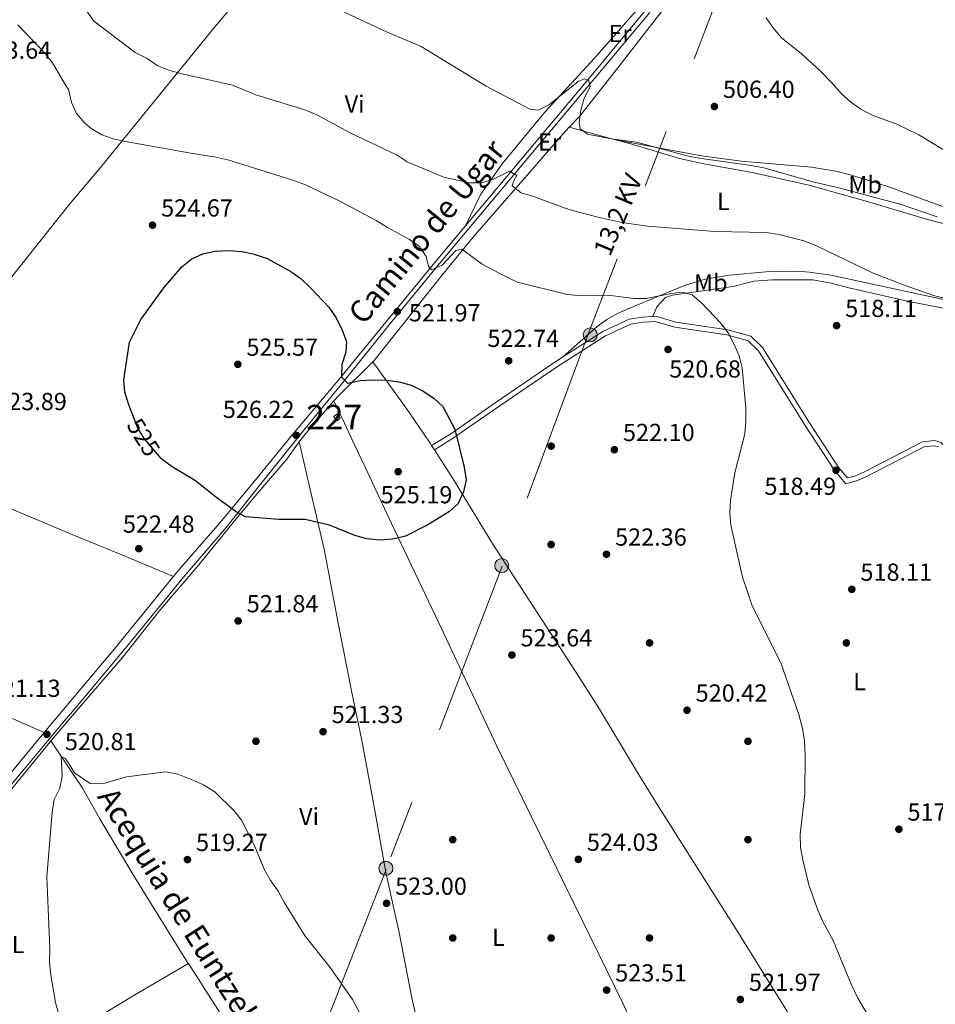
# Model space of a CAD drawing. Extents: x 580239 to 587117, y 729104 to 733815.
# Drawn here: x 581964 to 582336, y 729513 to 729913 of the extents above; entities that cross this region are included whole.
import ezdxf
from ezdxf.enums import TextEntityAlignment as Align

# ---------------------------------------------------------------- set-up
doc = ezdxf.new("R2010")
doc.units = 0
doc.header["$MEASUREMENT"] = 0
for name, pattern in [('DGN Style 2', [79.11444, 47.468664, -31.645776]), ('DGN Style 3', [110.760216, 79.11444, -31.645776]), ('DGN Style 5', [55.380108, 23.734332, -31.645776]), ('DGN Style 7', [158.22888, 71.202996, -31.645776, 23.734332, -31.645776])]:
    doc.linetypes.add(name, pattern=pattern)
for name, color, linetype in [('Nivel 13', 7, 'Continuous'), ('Nivel 15', 7, 'Continuous'), ('Nivel 17', 7, 'Continuous'), ('Nivel 21', 7, 'Continuous'), ('Nivel 22', 7, 'Continuous'), ('Nivel 32', 7, 'Continuous'), ('Nivel 36', 7, 'Continuous'), ('Nivel 37', 7, 'Continuous'), ('Nivel 4', 7, 'Continuous'), ('Nivel 41', 7, 'Continuous'), ('Nivel 43', 7, 'Continuous'), ('Nivel 44', 7, 'Continuous'), ('Nivel 48', 7, 'Continuous'), ('Nivel 5', 7, 'Continuous'), ('Nivel 52', 7, 'Continuous'), ('Nivel 7', 7, 'Continuous')]:
    doc.layers.add(name, color=color, linetype=linetype)
doc.styles.add('Style-arial', font='arial.shx', dxfattribs={"bigfont": 'arialbig.shx'})
doc.styles.add('Style-ariali', font='ariali.shx', dxfattribs={"bigfont": 'arialibig.shx'})
doc.styles.add('Style-arialn', font='arialn.shx', dxfattribs={"bigfont": 'arialnbig.shx'})
doc.styles.add('Style-arialni', font='arialni.shx', dxfattribs={"bigfont": 'arialnibig.shx'})
doc.styles.add('Style-times', font='times.shx', dxfattribs={"bigfont": 'timesbig.shx'})

# ---------------------------------------------------------------- blocks, each defined once
blk = doc.blocks.new('5PELE')
at = {"layer": 'Nivel 32', "linetype": 'Continuous', "lineweight": 0}
h = blk.add_hatch(color=9, dxfattribs=at)
edge = h.paths.add_edge_path()
edge.add_arc((-0.000199990114197135, 1.001171767711639e-08), 2.85, 0, 360)
at = {"layer": 'Nivel 32', "color": 8, "linetype": 'Continuous', "lineweight": 0}
blk.add_circle((-0.000199990114197135, 1.001171767711639e-08, -0.0004827583054520801), 2.85, dxfattribs=at)
blk = doc.blocks.new('5PATER')
at = {"layer": 'Nivel 7', "linetype": 'Continuous', "lineweight": 0}
h = blk.add_hatch(color=53, dxfattribs=at)
edge = h.paths.add_edge_path()
edge.add_ellipse((1.001171767711639e-08, 1.001171767711639e-08), major_axis=(-1.095731442945027, -1.110710700472634), ratio=0.9994222409660316, start_angle=0, end_angle=360)
blk = doc.blocks.new('5PERFI')
at = {"layer": 'Nivel 17', "linetype": 'Continuous', "lineweight": 0}
h = blk.add_hatch(color=7, dxfattribs=at)
edge = h.paths.add_edge_path()
edge.add_arc((1.001171767711639e-08, 1.001171767711639e-08), 1.55999999938624, 315.0000000018422, 675.0000000018422)

msp = doc.modelspace()

# ---------------------------------------------------------------- linework, layer by layer
at = {"layer": 'Nivel 13', "color": 4, "linetype": 'Continuous', "lineweight": 0, "extrusion": (-0.1065576663722733, -0.09020022330209167, 0.9902067377338675), "elevation": -127311.1531601157, "flags": 128}
msp.add_lwpolyline([(-180773.0249199106, 906690.9696392985), (-180712.2785330977, 906682.7466618465), (-180690.717437715, 906678.5993587591)], dxfattribs=at)
at = {"layer": 'Nivel 13', "color": 4, "linetype": 'Continuous', "lineweight": 0}
msp.add_polyline3d([(581976.6200000001, 729620.125, 519.871), (581986.4750000001, 729605.4210000001, 519.554), (581989.3319999999, 729601.2509999999, 519.464), (581996.729, 729588.1950000001, 519.212), (582010.7579999999, 729564.669, 518.6080000000001), (582032.227, 729530.0460000001, 517.686), (582032.5290000001, 729529.5730000001, 517.675)], dxfattribs=at)
at = {"layer": 'Nivel 15', "color": 1, "linetype": 'Continuous', "lineweight": 0}
msp.add_polyline3d([(582093.014, 729753.04, 527.221), (582094.264, 729751.338, 527.221), (582093.0490000001, 729750.3400000001, 527.2860000000001), (582091.554, 729752.038, 527.028), (582093.014, 729753.04, 527.221)], dxfattribs=at)
at = {"layer": 'Nivel 21', "color": 7, "linetype": 'DGN Style 3', "lineweight": 0, "extrusion": (-0.5333388624967544, 0.46560179844113, 0.7062326975148158), "elevation": 29692.44503463188, "flags": 128}
msp.add_lwpolyline([(-932322.5544774979, -28881.0372352351), (-932351.7427505096, -28882.84095905011), (-932377.921083692, -28883.69832816184)], dxfattribs=at)
at = {"layer": 'Nivel 21', "color": 1, "linetype": 'DGN Style 2', "lineweight": 0, "elevation": 520.449, "flags": 128}
msp.add_lwpolyline([(581975.646, 729618.979), (581977.5689999999, 729621.2409999999)], dxfattribs=at)
at = {"layer": 'Nivel 21', "color": 7, "linetype": 'DGN Style 3', "lineweight": 0}
for points in [[(582145.1880000001, 729829.5789999999, 517.83), (582195.548, 729889.8330000001, 509.449), (582218.69, 729917.538, 507.583), (582240.2150000001, 729943.8389999999, 506.038), (582265.328, 729974.587, 505.266), (582291.1910000001, 730005.5959999999, 505.073), (582308.256, 730026.9369999999, 504.816), (582365.8049999999, 730095.442, 503.85), (582392.656, 730127.8470000001, 503.657), (582418.8840000001, 730159.74, 503.593), (582444.1259999999, 730190.2390000001, 503.915), (582469.618, 730220.74, 504.88), (582494.102, 730251.48, 505.652), (582497.3759999999, 730254.841, 505.448)], [(582026.5320000001, 729686.994, 522.403), (582028.04, 729688.8389999999, 522.485), (582045.4550000001, 729708.9990000001, 524.25), (582058.6939999999, 729725.01, 525.343), (582075.0249999999, 729744.8330000001, 525.73), (582092.5989999999, 729765.8030000001, 525.086), (582112.763, 729790.453, 522.8340000000001), (582133.3019999999, 729815.358, 519.809), (582145.1880000001, 729829.5789999999, 517.83)], [(582221.334, 729792.747, 520.716), (582217.142, 729792.5020000001, 521.067), (582211.7520000001, 729791.6950000001, 521.131), (582201.0160000001, 729786.6440000001, 521.646), (582184.6370000001, 729776.156, 522.385)], [(582367.209, 729694.9269999999, 516.573), (582351.885, 729720.3759999999, 517.141), (582342.0900000001, 729737.1869999999, 517.27), (582338.5959999999, 729741.56, 517.27), (582335.8859999999, 729742.2609999999, 517.399), (582330.983, 729741.7050000001, 517.399), (582307.0860000001, 729729.362, 517.785), (582303.4240000001, 729727.841, 517.72), (582300.4880000001, 729727.0660000001, 517.785), (582296.997, 729731.1939999999, 517.9780000000001), (582284.7220000001, 729749.936, 518.493), (582265.913, 729780.131, 518.879), (582261.1880000001, 729784.733, 519.0070000000001), (582251.825, 729787.311, 519.0070000000001), (582230.6710000001, 729790.47, 519.78), (582222.5390000001, 729792.818, 520.616), (582221.334, 729792.747, 520.716)], [(582184.6370000001, 729776.156, 522.385), (582181.0530000001, 729773.861, 522.547), (582157.2080000001, 729757.591, 524.348), (582139.2050000001, 729745.0800000001, 524.67), (582131.4240000001, 729740.2609999999, 524.551)], [(581973.962, 729623.5560000001, 520.701), (581978.8870000001, 729629.4680000001, 520.523), (581986.1669999999, 729638.095, 520.7040000000001), (582002.4510000001, 729657.541, 521.111), (582026.264, 729686.666, 522.389), (582026.5320000001, 729686.994, 522.403)]]:
    msp.add_polyline3d(points, dxfattribs=at)
at = {"layer": 'Nivel 21', "color": 7, "linetype": 'Continuous', "lineweight": 0}
for points in [[(581886.8630000001, 729523.52, 524.838), (581900.4469999999, 729532.662, 524.838), (581909.0390000001, 729540.7309999999, 525.231), (581921.0050000001, 729553.7390000001, 524.25), (581927.2690000001, 729561.2590000001, 523.722), (581937.342, 729573.3489999999, 522.8770000000001), (581959.7309999999, 729601.3729999999, 521.308), (581981.3899999999, 729627.3740000001, 520.523), (581986.213, 729633.1200000001, 520.643), (582004.9639999999, 729655.4580000001, 521.111), (582030.538, 729686.7380000001, 522.485), (582047.925, 729706.865, 524.25), (582062.588, 729725.4110000001, 525.343), (582078.2930000001, 729745.0660000001, 525.73), (582094.185, 729764.541, 525.086), (582114.1429999999, 729789.3189999999, 522.8340000000001), (582134.676, 729814.217, 519.808), (582196.9180000001, 729888.6869999999, 509.449), (582220.0660000001, 729916.399, 507.583)], [(582337.402, 729739.717, 517.27), (582335.737, 729740.1470000001, 517.399), (582331.598, 729739.6780000001, 517.399), (582307.9639999999, 729727.4709999999, 517.784), (582304.092, 729725.8630000001, 517.72), (582299.747, 729724.716, 517.784), (582295.324, 729729.946, 517.9780000000001), (582282.966, 729748.814, 518.493), (582264.2779999999, 729778.815, 518.879), (582260.118, 729782.8659999999, 519.0070000000001), (582251.3929999999, 729785.2690000001, 519.0070000000001), (582230.226, 729788.4299999999, 519.78), (582222.304, 729790.717, 520.616), (582217.3570000001, 729790.4280000001, 521.067), (582212.362, 729789.6799999999, 521.131), (582202.0249999999, 729784.8160000001, 521.645), (582182.2010000001, 729772.1229999999, 522.547), (582158.389, 729755.875, 524.348), (582140.348, 729743.338, 524.67), (582132.544, 729738.5050000001, 524.551)]]:
    msp.add_polyline3d(points, dxfattribs=at)
at = {"layer": 'Nivel 22', "color": 30, "linetype": 'DGN Style 5', "lineweight": 30, "elevation": 525, "flags": 128}
msp.add_lwpolyline([(582021.5249999999, 729735.038), (582014.6699999999, 729743.0050000001), (582012.0519999999, 729747.2650000001), (582010.6370000001, 729750.898)], dxfattribs=at)
at = {"layer": 'Nivel 32', "color": 6, "linetype": 'DGN Style 7', "lineweight": 0}
msp.add_polyline3d([(582502.5730000001, 730581.443, 504.616), (582450.6130000001, 730452.3630000001, 502.384), (582399.6059999999, 730316.621, 516.59), (582328.913, 730132.3759999999, 504.609), (582263.6529999999, 729963.925, 505.45), (582195.1070000001, 729785.557, 520.937), (582160.057, 729691.209, 524.245), (582112.9099999999, 729567.905, 523.016), (582057, 729424.5490000001, 515.968), (582007.676, 729296.1440000001, 518.831), (582007.463, 729295.534, 518.7620000000001)], dxfattribs=at)
at = {"layer": 'Nivel 36', "color": 92, "linetype": 'Continuous', "lineweight": 0, "extrusion": (0.02764758924121837, -0.007492014450187449, 0.9995896560732446), "elevation": 11137.81928040616, "flags": 128}
msp.add_lwpolyline([(856733.8358973733, -370857.4306734421), (856733.8358973733, -370876.3870524741)], dxfattribs=at)
at = {"layer": 'Nivel 36', "color": 92, "linetype": 'Continuous', "lineweight": 0, "extrusion": (0.2285616791688835, -0.1828902711037559, 0.9561959566694973), "elevation": 80.36396738080657, "flags": 128}
msp.add_lwpolyline([(933475.2521628793, 1531.743866253062), (933478.395798103, 1531.61405261606), (933497.4701801541, 1529.164674252155)], dxfattribs=at)
at = {"layer": 'Nivel 36', "color": 92, "linetype": 'Continuous', "lineweight": 0, "extrusion": (0.1026545918614518, 0.0745336808645399, 0.991920745415954), "elevation": 114669.0058695277, "flags": 128}
msp.add_lwpolyline([(248528.1386859008, -892471.0949532501), (248502.7069053097, -892471.0476566879), (248487.7142992594, -892470.5391114801), (248486.6075272448, -892470.4722151789)], dxfattribs=at)
at = {"layer": 'Nivel 36', "color": 92, "linetype": 'Continuous', "lineweight": 0, "extrusion": (0.1222371514723847, -0.08993298070885586, 0.9884179974994072), "elevation": 6043.026811367912, "flags": 128}
msp.add_lwpolyline([(932744.5986640181, -35897.04513104225), (932748.5776323518, -35897.04513104225), (932766.4118064516, -35898.49482727714)], dxfattribs=at)
at = {"layer": 'Nivel 36', "color": 92, "linetype": 'Continuous', "lineweight": 0, "extrusion": (-0.001290932799230616, 0.002023998210222287, 0.9999971184577249), "elevation": 1250.049921970838, "flags": 128}
msp.add_lwpolyline([(582131.6160960989, 729739.225616182), (582132.7361016204, 729737.4696125851)], dxfattribs=at)
at = {"layer": 'Nivel 36', "color": 92, "linetype": 'Continuous', "lineweight": 0, "extrusion": (-0.226334714020386, -0.5428174223809045, 0.8087779937591407), "elevation": -527352.1567227623, "flags": 128}
msp.add_lwpolyline([(256355.8249937741, 726103.2232659531), (256330.8308794913, 726103.7792805391), (256241.9946673444, 726107.0660578934)], dxfattribs=at)
at = {"layer": 'Nivel 36', "color": 92, "linetype": 'Continuous', "lineweight": 0}
for points in [[(581902.105, 729739.6470000001, 524.868), (581916.227, 729756.51, 524.186), (581931.5490000001, 729773.842, 523.885), (581947.837, 729792.808, 523.943), (581984.2779999999, 729838.432, 523.089), (581996.848, 729853.3260000001, 521.288), (582016.175, 729877.148, 516.912), (582042.75, 729909.902, 512.15), (582073.2069999999, 729946.145, 508.804), (582098.787, 729979.868, 507.131), (582101.203, 729982.8459999999, 507.517), (582104.1030000001, 729986.321, 507.388)], [(582187.3870000001, 729869.6710000001, 510.145), (582191.534, 729874.0560000001, 509.573), (582207.119, 729893.892, 507.927), (582223.5860000001, 729915.1499999999, 506.619), (582241.838, 729938.7579999999, 505.646), (582252.0660000001, 729952.1570000001, 505.627), (582254.253, 729953.905, 505.756), (582256.3500000001, 729953.932, 505.691)], [(582145.1880000001, 729829.5789999999, 517.83), (582151.402, 729842.426, 515.255), (582160.077, 729854.815, 512.36), (582177.2339999999, 729875.662, 510.172), (582197.565, 729897.7779999999, 508.113), (582217.26, 729920.206, 506.731)], [(582107.523, 729774.2309999999, 524.472), (582108.092, 729774.787, 524.443), (582125.0079999999, 729796.0789999999, 523.197), (582135.4709999999, 729809.23, 521.458), (582148.173, 729824.8530000001, 518.433), (582168.4890000001, 729848.1969999999, 513.542), (582184.693, 729866.8219999999, 510.518), (582187.3870000001, 729869.6710000001, 510.145)], [(582205.676, 729864.7150000001, 509.602), (582232.256, 729859.662, 507.928), (582242.1059999999, 729857.99, 507.583), (582257.388, 729855.8829999999, 507.28), (582285.855, 729853.4920000001, 506.513), (582295.72, 729851.8559999999, 506.5), (582302.1000000001, 729850.2690000001, 506.513), (582316.4010000001, 729845.7239999999, 506.284), (582342.533, 729836.217, 505.491), (582352.7760000001, 729833.7960000001, 505.517), (582376.9539999999, 729828.95, 505.387), (582386.415, 729827.8019999999, 505.438), (582396.1799999999, 729827.4450000001, 505.869), (582409.4539999999, 729826.146, 507.027), (582414.449, 729826.1599999999, 506.712), (582418.821, 729826.8360000001, 505.998)], [(582205.676, 729864.7150000001, 509.602), (582211.412, 729863.1610000001, 509.432), (582232.233, 729857.0020000001, 510.016), (582241.9979999999, 729854.868, 510.131), (582261.683, 729851.2960000001, 510.36), (582284.719, 729846.1400000001, 510.628), (582309.06, 729839.3530000001, 510.402), (582333.003, 729832.179, 510.792), (582342.513, 729829.746, 510.643), (582359.301, 729827.247, 509.758), (582389.298, 729823.713, 509.501), (582404.2609999999, 729822.4539999999, 508.951), (582409.186, 729821.77, 508.497), (582417.608, 729820.0970000001, 507.442)], [(582184.6370000001, 729776.156, 522.385), (582198.712, 729788.615, 520.4540000000001), (582202.6699999999, 729791.5700000001, 519.9540000000001), (582207.006, 729793.973, 519.479), (582211.587, 729796.02, 519.033), (582225.271, 729801.6950000001, 518.001), (582234.5449999999, 729805.408, 517.783), (582242.649, 729807.8500000001, 517.494), (582252.4920000001, 729809.5789999999, 516.842), (582267.24, 729810.952, 515.908), (582279.9990000001, 729811.105, 515.456), (582284.99, 729810.7790000001, 515.3530000000001), (582293.6910000001, 729809.5020000001, 515.177), (582343.263, 729798.7930000001, 514.044), (582384.78, 729790.0760000001, 514.019), (582409.534, 729786.229, 513.97)], [(582221.334, 729792.747, 520.716), (582223, 729796.696, 520.3290000000001), (582226.4909999999, 729800.4110000001, 519.989), (582229.321, 729801.4439999999, 519.879), (582253.824, 729804.9569999999, 519.364), (582262.3899999999, 729807.033, 519.107), (582269.9920000001, 729807.6240000001, 518.914), (582286.368, 729807.6699999999, 518.405), (582293.79, 729806.29, 518.157), (582300.9680000001, 729804.348, 517.884), (582325.352, 729798.8400000001, 517.455), (582358.4739999999, 729792.453, 516.053), (582397.9450000001, 729785.2450000001, 515.696), (582427.2350000001, 729779.4920000001, 515.6320000000001), (582460.4480000001, 729774.0360000001, 515.053), (582489.49, 729768.5260000001, 515.053), (582499.2749999999, 729766.479, 514.734), (582512.814, 729764.2820000001, 514.0550000000001)], [(582260.108, 729404.6910000001, 520.816), (582240.1780000001, 729445.4269999999, 522.617), (582224.503, 729480.0819999999, 523.261), (582209.088, 729513.513, 523.39), (582178.882, 729575.156, 524.244), (582157.946, 729617.98, 523.909), (582134.1429999999, 729668.4240000001, 523.64), (582115.098, 729708.561, 524.769), (582104.477, 729731.2050000001, 526.11), (582100.236, 729740.26, 526.339), (582095.9979999999, 729749.298, 526.028), (582091.716, 729758.4240000001, 525.227)], [(581902.105, 729739.6470000001, 524.868), (581931.8019999999, 729726.6429999999, 523.918), (581985.5460000001, 729703.8970000001, 523.047), (582004.797, 729696.048, 522.211), (582026.5320000001, 729686.994, 522.403)], [(581977.5689999999, 729621.2409999999, 520.449), (581986.229, 729631.4850000001, 520.428), (582005.7150000001, 729654.0449999999, 520.551), (582021.23, 729673.6400000001, 521.4350000000001), (582036.746, 729691.804, 522.3580000000001), (582052.5220000001, 729711.0860000001, 524.475), (582061.0689999999, 729721.2779999999, 525.093), (582072.5160000001, 729734.744, 525.447), (582077.635, 729741.703, 525.447)], [(582077.635, 729741.703, 525.447), (582082.4199999999, 729720.6810000001, 525.15), (582087.781, 729698.1370000001, 524.159), (582093.4880000001, 729668.007, 523.027), (582099.0430000001, 729639.851, 522.491), (582103.0419999999, 729620.2690000001, 522.486), (582107.702, 729595.7110000001, 522.986), (582112.8289999999, 729566.6340000001, 523.001), (582118.199, 729542.217, 523.205), (582123.318, 729515.7080000001, 522.1), (582126.967, 729499.5530000001, 521.328), (582128.399, 729491.0390000001, 520.865)], [(582132.544, 729738.5050000001, 524.556), (582140.709, 729725.712, 524.6), (582156.3430000001, 729700.108, 524.385), (582191.6969999999, 729645.713, 523.571), (582199.6610000001, 729633.0120000001, 523.126), (582215.1529999999, 729607.351, 521.6850000000001), (582222.997, 729594.5760000001, 521.26), (582255.341, 729543.355, 522.0310000000001), (582292.6810000001, 729483.206, 521.255), (582311.842, 729453.8910000001, 521.9350000000001), (582318.075, 729444.1000000001, 521.51), (582324.824, 729432.9369999999, 520.159)], [(581905.2760000001, 729533.764, 523.791), (581913.608, 729542.2620000001, 524.562), (581916.7790000001, 729546.0930000001, 524.471), (581922.3829999999, 729553.949, 523.469), (581946.783, 729583.774, 521.469), (581975.646, 729618.979, 520.449)], [(581896.773, 729445.1840000001, 522.0790000000001), (581911.7849999999, 729455.038, 521.992), (581928.514, 729465.9890000001, 522.541), (581943.662, 729475.7320000001, 522.5260000000001), (581954.057, 729482.2209999999, 521.933), (581987.4410000001, 729502.851, 518.874), (582010.824, 729516.905, 517.844), (582032.5290000001, 729529.5730000001, 517.675)]]:
    msp.add_polyline3d(points, dxfattribs=at)
at = {"layer": 'Nivel 4', "color": 30, "linetype": 'Continuous', "lineweight": 30, "elevation": 525, "flags": 128}
msp.add_lwpolyline([(582010.6370000001, 729750.898), (582008.31, 729756.8740000001), (582006.6470000001, 729762.0009999999), (582006.311, 729766.9909999999), (582008.5419999999, 729782.256), (582013.257, 729791.561), (582022.551, 729804.354), (582029.8670000001, 729812.966), (582033.892, 729816.1599999999), (582038.4469999999, 729818.227), (582043.324, 729819.3330000001), (582049.087, 729819.551), (582054.396, 729819.1059999999), (582059.301, 729818.1440000001), (582064.6259999999, 729816.3060000001), (582074.169, 729811.0249999999), (582078.2509999999, 729808.138), (582082.1499999999, 729804.4369999999), (582089.642, 729796.4880000001), (582092.6059999999, 729792.1570000001), (582095.0760000001, 729787.1529999999), (582096.837, 729782.44), (582096.533, 729778.163), (582094.899, 729773.199), (582094.7779999999, 729768.186), (582097.2280000001, 729765.602), (582102.361, 729766.75), (582107.355, 729766.979), (582112.9140000001, 729766.837), (582118.226, 729766.135), (582123.0830000001, 729764.8600000001), (582127.54, 729762.598), (582132.2660000001, 729759.4720000001), (582135.996, 729756.1370000001), (582140.8200000001, 729746.966), (582144.682, 729731.4210000001), (582145.4180000001, 729726.334), (582144.4240000001, 729721.4380000001), (582142.21, 729716.7069999999), (582138.7390000001, 729713.4780000001), (582129.9029999999, 729708.0590000001), (582120.753, 729703.351), (582115.5989999999, 729702.226), (582110.483, 729701.7280000001), (582105.0590000001, 729702.378), (582100.2450000001, 729703.737), (582089.9539999999, 729707.895), (582080.038, 729710.209), (582069.4839999999, 729710.2), (582055.8119999999, 729711.2650000001), (582052.0260000001, 729713.3260000001), (582043.6240000001, 729719.341), (582035.459, 729725.9680000001), (582025.889, 729731.6200000001), (582021.882, 729734.6229999999), (582021.5249999999, 729735.038)], dxfattribs=at)
at = {"layer": 'Nivel 5', "color": 30, "linetype": 'Continuous', "lineweight": 0, "flags": 128}
for points, elevation in [([(582015.7390000001, 729897.611), (582010.959, 729900.047), (581993.9750000001, 729913.017), (581983.4269999999, 729928.6540000001)], 515), ([(582336.9639999999, 729833.24), (582322.288, 729838.311), (582296.8940000001, 729845.0290000001), (582286.9680000001, 729847.328), (582266.487, 729853.1669999999), (582261.2779999999, 729854.1780000001), (582240.152, 729857.1059999999), (582235.2509999999, 729858.0989999999), (582214.74, 729863.578), (582204.5860000001, 729865.041), (582194.794, 729866.852), (582191.7960000001, 729869.057), (582191.3570000001, 729871.632), (582192.087, 729876.577), (582193.466, 729881.446), (582195.8910000001, 729886.0989999999), (582195.3500000001, 729888.7409999999), (582193.503, 729889.3400000001), (582191.0360000001, 729888.3459999999), (582179.2749999999, 729878.898), (582174.7180000001, 729876.618), (582171.3289999999, 729876.987), (582153.56, 729886.3500000001), (582127.1130000001, 729902.5560000001), (582113.0660000001, 729908.5290000001), (582094.547, 729917.1769999999)], 510), ([(582315.0860000001, 729497.717), (582304.53, 729515.848), (582301.9569999999, 729521.227), (582294.618, 729539.047), (582290.45, 729546.767), (582288.462, 729551.355), (582284.797, 729561.675), (582282.2450000001, 729571.7320000001), (582281.3030000001, 729576.817), (582281.2339999999, 729582.067), (582283.128, 729598.567), (582283.2280000001, 729614.5290000001), (582282.9469999999, 729620.24), (582282.2139999999, 729625.185), (582280.645, 729630.8670000001), (582273.419, 729651.8289999999), (582263.6939999999, 729671.0079999999), (582261.598, 729675.548), (582259.7520000001, 729680.7390000001), (582257.7209999999, 729686.787), (582253.068, 729707.8859999999), (582252.5900000001, 729712.8640000001), (582252.8829999999, 729718.02), (582254.642, 729729.1699999999), (582258.7579999999, 729745.03), (582259.193, 729750.0120000001), (582259.1510000001, 729755.442), (582257.685, 729771.8910000001), (582256.3729999999, 729776.7139999999), (582254.3130000001, 729781.6799999999), (582252.0020000001, 729786.1130000001), (582248.764, 729790.3330000001), (582241.3300000001, 729798.0360000001), (582237.2690000001, 729801.4839999999), (582233.2380000001, 729802.615), (582228.869, 729802.094), (582218.598, 729800.1059999999), (582213.598, 729800.034), (582203.209, 729801.4410000001), (582192.3200000001, 729801.1300000001), (582186.4510000001, 729801.6410000001), (582166.254, 729806.73), (582161.7, 729808.7960000001), (582151.95, 729813.956), (582143.682, 729820.128), (582141.321, 729819.6340000001), (582135.685, 729813.639), (582131.3859999999, 729811.6780000001), (582130.182, 729813.155), (582129.152, 729817.1059999999), (582126.388, 729821.2720000001), (582122.4709999999, 729824.02), (582113.4880000001, 729828.862), (582108.8800000001, 729831.8219999999), (582094.3630000001, 729839.56), (582079.871, 729846.398), (582074.631, 729848.362), (582048.628, 729856.4639999999), (582043.754, 729857.5819999999), (582032.7860000001, 729859.2420000001), (582006.9820000001, 729863.949), (582001.9739999999, 729865.0160000001), (581997.2930000001, 729866.642), (581992.9820000001, 729869.2069999999), (581990.409, 729871.351), (581987.0560000001, 729875.298), (581985.041, 729879.815), (581983.838, 729884.996), (581982.7949999999, 729886.3900000001), (581977.264, 729895.9199999999), (581974.1799999999, 729899.8559999999), (581963.1939999999, 729911.2919999999)], 520), ([(582347.372, 729855.79), (582329.463, 729866.551), (582320.45, 729870.906), (582310.5120000001, 729874.6359999999), (582305.908, 729877.0730000001), (582301.787, 729879.9029999999), (582297.8940000001, 729883.3729999999), (582294.469, 729887.399), (582289.4070000001, 729892.5959999999), (582281.807, 729899.598), (582273.5549999999, 729906.2380000001), (582270.2150000001, 729910.058), (582267.4199999999, 729914.203)], 505), ([(582352.0360000001, 729797.0619999999), (582336.0109999999, 729801.129), (582325.392, 729804.811), (582310.9099999999, 729810.3559999999), (582287.794, 729821.5120000001), (582282.6710000001, 729823.5050000001), (582272.7409999999, 729826.0830000001), (582267.3360000001, 729826.8559999999), (582246.476, 729827.3600000001), (582219.183, 729829.4550000001), (582208.7649999999, 729830.994), (582198.993, 729833.1400000001), (582187.2050000001, 729836.307), (582172.7720000001, 729841.523), (582167.7590000001, 729843.0020000001), (582164.169, 729845.838), (582164.81, 729847.9569999999), (582166.0689999999, 729850.084), (582163.0590000001, 729851.8459999999), (582156.615, 729848.5700000001), (582151.7949999999, 729847.1159999999), (582146.7930000001, 729847.085), (582136.423, 729849.3859999999), (582121.514, 729855.574), (582117.3659999999, 729858.3700000001), (582098.294, 729867.368), (582084.78, 729874.7), (582079.818, 729876.7450000001), (582059.896, 729882.905), (582050.416, 729886.767), (582029.4299999999, 729891.48), (582024.6370000001, 729892.9099999999), (582019.8829999999, 729894.81), (582015.7390000001, 729897.611)], 515), ([(581981.4680000001, 729502.8999999999), (581978.544, 729513.77), (581976.5970000001, 729524.9280000001), (581976.1410000001, 729529.9070000001), (581976.2350000001, 729535.575), (581975.0279999999, 729564.94), (581977.1259999999, 729591.183), (581977.983, 729596.3289999999), (581980.26, 729600.953), (581981.229, 729605.8589999999), (581980.8829999999, 729613.831), (581982.405, 729612.98), (581983.652, 729611.4269999999), (581986.26, 729607.131), (581992.5959999999, 729602.889), (581997.5989999999, 729602.709), (582007.443, 729605.5689999999), (582023.3230000001, 729607.5660000001), (582028.185, 729606.5989999999), (582036.328, 729603.3759999999), (582038.683, 729602.2579999999), (582043.2509999999, 729599.3840000001), (582051.074, 729591.815), (582054.175, 729587.885), (582059.3389999999, 729577.9199999999), (582063.2790000001, 729567.9839999999), (582065.757, 729563.6410000001), (582069.033, 729559.01), (582071.5430000001, 729554.243), (582080.06, 729540.763), (582090.1130000001, 729527.9720000001), (582099.3090000001, 729514.935), (582106.9569999999, 729500.551)], 520)]:
    msp.add_lwpolyline(points, dxfattribs=dict(at, elevation=elevation))
at = {"layer": 'Nivel 52', "color": 1, "linetype": 'Continuous', "lineweight": 0}
msp.add_3dface([(582093.014, 729753.04, 527.221), (582091.554, 729752.038, 527.028), (582093.0490000001, 729750.3400000001, 527.2860000000001), (582094.264, 729751.338, 527.221)], dxfattribs=at)

# ---------------------------------------------------------------- block references
at = {"layer": 'Nivel 17', "color": 7, "linetype": 'Continuous', "lineweight": 0}
for p in [(582180, 729740, 523.5840000000001), (582180, 729700, 523.5840000000001), (582220, 729660, 522.168), (582300, 729660, 518.455), (582060, 729620, 520.514), (582260, 729620, 520.9), (582140, 729580, 524.485), (582260, 729580, 520.643), (582140, 729540, 524.395), (582180, 729540, 524.742), (582220, 729540, 523.365)]:
    msp.add_blockref('5PERFI', p, dxfattribs=at)
at = {"layer": 'Nivel 32', "color": 8, "linetype": 'Continuous', "lineweight": 0}
for p in [(582195.8999999999, 729785.229, 521.177), (582159.9180000001, 729691.449, 524.249), (582112.8230000001, 729568.3459999999, 523.015)]:
    msp.add_blockref('5PELE', p, dxfattribs=at)
at = {"layer": 'Nivel 7', "color": 53, "linetype": 'Continuous', "lineweight": 0}
for p in [(582246.3430000001, 729878.122, 506.396), (582017.96, 729829.8740000001, 524.671), (582117.469, 729794.729, 521.969), (582296.031, 729789.0290000001, 518.1080000000001), (582227.5290000001, 729779.331, 520.682), (582162.7309999999, 729774.709, 522.741), (582052.6410000001, 729773.264, 525.572), (582076.399, 729744.415, 526.216), (582205.69, 729738.5700000001, 522.097), (582117.821, 729729.6240000001, 525.186), (582295.797, 729730.2, 518.494), (582012.3970000001, 729698.324, 522.4830000000001), (582202.4780000001, 729696.0430000001, 522.355), (582302.2150000001, 729681.7660000001, 518.1080000000001), (582052.754, 729668.939, 521.84), (582164.05, 729655.065, 523.642), (582235.237, 729632.6200000001, 520.424), (581975.0419999999, 729622.838, 520.809), (582087.283, 729623.8900000001, 521.325), (582321.344, 729584.227, 517.593), (582032.1570000001, 729571.8829999999, 519.266), (582191.034, 729571.9580000001, 524.028), (582113.087, 729554.091, 522.998), (582202.5419999999, 729518.814, 523.513), (582256.892, 729515.003, 521.969)]:
    msp.add_blockref('5PATER', p, dxfattribs=at)

# ---------------------------------------------------------------- texts
at = {"layer": 'Nivel 37', "color": 92, "linetype": 'Continuous', "lineweight": 0, "style": 'Style-arialn'}
for s, p in [('Er', (582208.0078385228, 729907.8130009999, 507.792)), ('Vi', (582100.1065199557, 729879.146001, 513.702)), ('Er', (582179.3228385227, 729863.659001, 511.847)), ('Mb', (582307.6428623525, 729846.338001, 507.644)), ('L', (582250.0071597833, 729839.5280009999, 512.73)), ('Mb', (582244.9138623527, 729806.4270009999, 518.265)), ('L', (582305.3531597834, 729644.227001, 518.508)), ('Vi', (582081.5685199557, 729589.388001, 521.461)), ('L', (582158.5731597834, 729540.311001, 524.552)), ('L', (581963.3051597835, 729537.3830009999, 520.83))]:
    msp.add_text(s, height=7.000002, dxfattribs=at).set_placement(p, align=Align.MIDDLE_CENTER)
at = {"layer": 'Nivel 41', "color": 7, "linetype": 'Continuous', "lineweight": 0, "style": 'Style-arial'}
for s, p in [('523.64', (581947.6340000001, 729897.527, 523.6370000000001)), ('506.40', (582249.8430000001, 729881.622, 506.396)), ('524.67', (582021.46, 729833.3740000001, 524.671)), ('518.11', (582299.531, 729792.5290000001, 518.1080000000001)), ('521.97', (582122.165, 729790.7490000001, 521.969)), ('522.74', (582154.098, 729780.342, 522.741)), ('525.57', (582056.1410000001, 729776.764, 525.572)), ('520.68', (582227.996, 729767.899, 520.682)), ('523.89', (581953.993, 729754.6680000001, 523.894)), ('526.22', (582046.5349999999, 729751.4709999999, 526.216)), ('522.10', (582209.19, 729742.0700000001, 522.097)), ('518.49', (582266.692, 729720.19, 518.494)), ('525.19', (582110.7050000001, 729716.77, 525.186)), ('522.48', (582005.9269999999, 729704.8160000001, 522.4830000000001)), ('522.36', (582205.9780000001, 729699.5430000001, 522.355)), ('518.11', (582305.7150000001, 729685.2660000001, 518.1080000000001)), ('521.84', (582056.254, 729672.439, 521.84)), ('523.64', (582167.55, 729658.565, 523.642)), ('521.13', (581951.4380000001, 729638.0490000001, 521.13)), ('520.42', (582238.737, 729636.1200000001, 520.424)), ('521.33', (582090.783, 729627.3900000001, 521.325)), ('520.81', (581982.334, 729616.3829999999, 520.809)), ('517.59', (582324.844, 729587.727, 517.593)), ('519.27', (582035.6570000001, 729575.3829999999, 519.266)), ('524.03', (582194.534, 729575.4580000001, 524.028)), ('523.00', (582116.587, 729557.591, 522.998)), ('523.51', (582206.0419999999, 729522.314, 523.513)), ('521.97', (582260.392, 729518.503, 521.969))]:
    msp.add_text(s, height=7.000002, dxfattribs=at).set_placement(p)
at = {"layer": 'Nivel 41', "color": 7, "linetype": 'Continuous', "lineweight": 0, "style": 'Style-ariali'}
msp.add_text('525', height=7.000002, rotation=301.5729704544364, dxfattribs=at).set_placement((582014.3018111554, 729743.6034984265, 525), align=Align.MIDDLE_CENTER)
at = {"layer": 'Nivel 43', "color": 126, "linetype": 'Continuous', "lineweight": 0, "style": 'Style-times'}
msp.add_text('Acequia de Euntzeluzea', height=8.999988, rotation=302.1569999930106, dxfattribs=at).set_placement((582035.1703437003, 729542.4124153298, 518.244), align=Align.MIDDLE_CENTER)
at = {"layer": 'Nivel 44', "color": 7, "linetype": 'Continuous', "lineweight": 0}
for s, height, rotation, style, p in [('Camino de Ugar', 8.999988, 50.78500002290335, 'Style-ariali', (582132.8239171607, 729824.4149730122, 519.227)), ('13,2 KV', 7.499994000000001, 67.26900274881733, 'Style-arialni', (582210.5619873228, 729832.7148771, 514.66))]:
    msp.add_text(s, height=height, rotation=rotation, dxfattribs=dict(at, style=style)).set_placement(p, align=Align.CENTER)
at = {"layer": 'Nivel 48', "color": 1, "linetype": 'Continuous', "lineweight": 0, "style": 'Style-arialn'}
msp.add_text('227', height=10.000002, dxfattribs=at).set_placement((582091.7976600081, 729751.8130009999, 525.646), align=Align.MIDDLE_CENTER)

doc.saveas('drawing.dxf')
